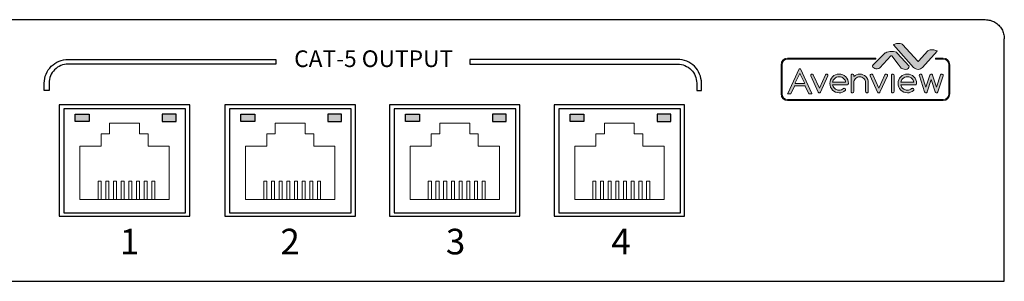
# Model space of a CAD drawing. Units: inches. Extents: x 0.2 to 10.5, y 0.1 to 9.9.
# Drawn here: x 4.9 to 9.1, y 8.8 to 9.9 of the extents above; entities that cross this region are included whole.
import ezdxf

# ---------------------------------------------------------------- set-up
doc = ezdxf.new("R2010")
doc.units = ezdxf.units.IN
doc.header["$MEASUREMENT"] = 0
doc.layers.add('Layer 1', color=7, linetype='Continuous')
doc.styles.add('CAD_SALES', font='ARIAL.TTF')

# ---------------------------------------------------------------- blocks, each defined once
blk = doc.blocks.new('block 8')
at = {"layer": 'Layer 1', "lineweight": 0}
for points, knots in [([(5.584, -5.774), (5.571, -5.788), (5.553, -5.795), (5.532, -5.795), (5.51, -5.795), (5.493, -5.788), (5.479, -5.773), (5.475, -5.77), (5.471, -5.764), (5.467, -5.756), (5.467, -5.756), (5.058, -4.855), (5.058, -4.855), (5.055, -4.846), (5.053, -4.836), (5.053, -4.826), (5.053, -4.805), (5.06, -4.788), (5.074, -4.773), (5.089, -4.759), (5.106, -4.751), (5.126, -4.751), (5.147, -4.751), (5.164, -4.758), (5.179, -4.773), (5.184, -4.778), (5.188, -4.784), (5.193, -4.792), (5.193, -4.792), (5.532, -5.541), (5.532, -5.541), (5.532, -5.541), (5.871, -4.792), (5.871, -4.792), (5.875, -4.784), (5.88, -4.778), (5.885, -4.773), (5.899, -4.758), (5.917, -4.751), (5.937, -4.751), (5.957, -4.751), (5.974, -4.759), (5.989, -4.773), (6.003, -4.788), (6.01, -4.805), (6.01, -4.826), (6.01, -4.836), (6.009, -4.846), (6.005, -4.855), (6.005, -4.855), (5.596, -5.756), (5.596, -5.756), (5.592, -5.764), (5.588, -5.77), (5.584, -5.774)], [0, 0, 0, 0, 1, 1, 1, 2, 2, 2, 3, 3, 3, 4, 4, 4, 5, 5, 5, 6, 6, 6, 7, 7, 7, 8, 8, 8, 9, 9, 9, 10, 10, 10, 11, 11, 11, 12, 12, 12, 13, 13, 13, 14, 14, 14, 15, 15, 15, 16, 16, 16, 17, 17, 17, 18, 18, 18, 18]), ([(6.914, -5.541), (6.934, -5.541), (6.951, -5.549), (6.966, -5.563), (6.98, -5.578), (6.988, -5.595), (6.988, -5.616), (6.988, -5.636), (6.98, -5.654), (6.966, -5.669), (6.871, -5.753), (6.759, -5.795), (6.63, -5.795), (6.488, -5.795), (6.366, -5.744), (6.266, -5.642), (6.165, -5.54), (6.115, -5.417), (6.115, -5.273), (6.115, -5.129), (6.165, -5.006), (6.266, -4.904), (6.366, -4.802), (6.488, -4.751), (6.63, -4.751), (6.773, -4.751), (6.894, -4.802), (6.995, -4.904), (7.096, -5.006), (7.146, -5.129), (7.146, -5.273), (7.146, -5.294), (7.139, -5.311), (7.124, -5.326), (7.11, -5.34), (7.093, -5.348), (7.072, -5.348), (7.072, -5.348), (6.268, -5.348), (6.268, -5.348), (6.282, -5.419), (6.316, -5.482), (6.37, -5.537), (6.441, -5.609), (6.528, -5.646), (6.63, -5.646), (6.722, -5.646), (6.802, -5.616), (6.868, -5.557), (6.881, -5.547), (6.897, -5.541), (6.914, -5.541)], [0, 0, 0, 0, 1, 1, 1, 2, 2, 2, 3, 3, 3, 4, 4, 4, 5, 5, 5, 6, 6, 6, 7, 7, 7, 8, 8, 8, 9, 9, 9, 10, 10, 10, 11, 11, 11, 12, 12, 12, 13, 13, 13, 14, 14, 14, 15, 15, 15, 16, 16, 16, 17, 17, 17, 17]), ([(6.992, -5.199), (6.979, -5.127), (6.945, -5.064), (6.891, -5.009), (6.819, -4.937), (6.732, -4.9), (6.63, -4.9), (6.528, -4.9), (6.441, -4.937), (6.37, -5.009), (6.316, -5.064), (6.282, -5.127), (6.268, -5.199), (6.268, -5.199), (6.992, -5.199), (6.992, -5.199)], [0, 0, 0, 0, 1, 1, 1, 2, 2, 2, 3, 3, 3, 4, 4, 4, 5, 5, 5, 5]), ([(7.293, -4.826), (7.293, -4.805), (7.3, -4.788), (7.315, -4.773), (7.329, -4.759), (7.347, -4.751), (7.367, -4.751), (7.387, -4.751), (7.405, -4.759), (7.419, -4.773), (7.433, -4.788), (7.441, -4.805), (7.441, -4.826), (7.441, -4.826), (7.441, -4.886), (7.441, -4.886), (7.533, -4.796), (7.643, -4.751), (7.772, -4.751), (7.904, -4.751), (8.017, -4.799), (8.111, -4.893), (8.204, -4.988), (8.251, -5.102), (8.251, -5.236), (8.251, -5.236), (8.251, -5.72), (8.251, -5.72), (8.251, -5.741), (8.244, -5.758), (8.229, -5.773), (8.215, -5.788), (8.198, -5.795), (8.177, -5.795), (8.157, -5.795), (8.14, -5.788), (8.125, -5.773), (8.111, -5.758), (8.104, -5.741), (8.104, -5.72), (8.104, -5.72), (8.104, -5.236), (8.104, -5.236), (8.104, -5.143), (8.071, -5.064), (8.007, -4.999), (7.942, -4.933), (7.864, -4.9), (7.772, -4.9), (7.681, -4.9), (7.603, -4.933), (7.538, -4.999), (7.473, -5.064), (7.441, -5.143), (7.441, -5.236), (7.441, -5.236), (7.441, -5.72), (7.441, -5.72), (7.441, -5.741), (7.433, -5.758), (7.419, -5.773), (7.405, -5.788), (7.387, -5.795), (7.367, -5.795), (7.347, -5.795), (7.329, -5.788), (7.315, -5.773), (7.3, -5.758), (7.293, -5.741), (7.293, -5.72), (7.293, -5.72), (7.293, -4.826), (7.293, -4.826)], [0, 0, 0, 0, 1, 1, 1, 2, 2, 2, 3, 3, 3, 4, 4, 4, 5, 5, 5, 6, 6, 6, 7, 7, 7, 8, 8, 8, 9, 9, 9, 10, 10, 10, 11, 11, 11, 12, 12, 12, 13, 13, 13, 14, 14, 14, 15, 15, 15, 16, 16, 16, 17, 17, 17, 18, 18, 18, 19, 19, 19, 20, 20, 20, 21, 21, 21, 22, 22, 22, 23, 23, 23, 24, 24, 24, 24]), ([(8.887, -5.774), (8.874, -5.788), (8.856, -5.795), (8.835, -5.795), (8.813, -5.795), (8.796, -5.788), (8.782, -5.773), (8.778, -5.77), (8.774, -5.764), (8.77, -5.756), (8.77, -5.756), (8.361, -4.855), (8.361, -4.855), (8.358, -4.846), (8.356, -4.836), (8.356, -4.826), (8.356, -4.805), (8.363, -4.788), (8.378, -4.773), (8.392, -4.759), (8.409, -4.751), (8.43, -4.751), (8.45, -4.751), (8.467, -4.758), (8.482, -4.773), (8.487, -4.778), (8.492, -4.784), (8.496, -4.792), (8.496, -4.792), (8.835, -5.541), (8.835, -5.541), (8.835, -5.541), (9.174, -4.792), (9.174, -4.792), (9.178, -4.784), (9.183, -4.778), (9.188, -4.773), (9.203, -4.758), (9.22, -4.751), (9.24, -4.751), (9.26, -4.751), (9.278, -4.759), (9.292, -4.773), (9.306, -4.788), (9.314, -4.805), (9.314, -4.826), (9.314, -4.836), (9.312, -4.846), (9.308, -4.855), (9.308, -4.855), (8.899, -5.756), (8.899, -5.756), (8.896, -5.764), (8.892, -5.77), (8.887, -5.774)], [0, 0, 0, 0, 1, 1, 1, 2, 2, 2, 3, 3, 3, 4, 4, 4, 5, 5, 5, 6, 6, 6, 7, 7, 7, 8, 8, 8, 9, 9, 9, 10, 10, 10, 11, 11, 11, 12, 12, 12, 13, 13, 13, 14, 14, 14, 15, 15, 15, 16, 16, 16, 17, 17, 17, 18, 18, 18, 18]), ([(9.535, -4.826), (9.535, -4.805), (9.542, -4.788), (9.556, -4.773), (9.571, -4.759), (9.588, -4.751), (9.608, -4.751), (9.629, -4.751), (9.646, -4.759), (9.66, -4.773), (9.675, -4.788), (9.682, -4.805), (9.682, -4.826), (9.682, -4.826), (9.682, -5.72), (9.682, -5.72), (9.682, -5.741), (9.675, -5.758), (9.66, -5.773), (9.646, -5.788), (9.629, -5.795), (9.608, -5.795), (9.588, -5.795), (9.571, -5.788), (9.556, -5.773), (9.542, -5.758), (9.535, -5.741), (9.535, -5.72), (9.535, -5.72), (9.535, -4.826), (9.535, -4.826)], [0, 0, 0, 0, 1, 1, 1, 2, 2, 2, 3, 3, 3, 4, 4, 4, 5, 5, 5, 6, 6, 6, 7, 7, 7, 8, 8, 8, 9, 9, 9, 10, 10, 10, 10]), ([(10.702, -5.541), (10.723, -5.541), (10.74, -5.549), (10.754, -5.563), (10.769, -5.578), (10.776, -5.595), (10.776, -5.616), (10.776, -5.636), (10.769, -5.654), (10.755, -5.669), (10.66, -5.753), (10.548, -5.795), (10.419, -5.795), (10.276, -5.795), (10.155, -5.744), (10.054, -5.642), (9.953, -5.54), (9.903, -5.417), (9.903, -5.273), (9.903, -5.129), (9.953, -5.006), (10.054, -4.904), (10.155, -4.802), (10.276, -4.751), (10.419, -4.751), (10.561, -4.751), (10.683, -4.802), (10.783, -4.904), (10.884, -5.006), (10.934, -5.129), (10.934, -5.273), (10.934, -5.294), (10.927, -5.311), (10.913, -5.326), (10.898, -5.34), (10.881, -5.348), (10.861, -5.348), (10.861, -5.348), (10.057, -5.348), (10.057, -5.348), (10.07, -5.419), (10.104, -5.482), (10.158, -5.537), (10.23, -5.609), (10.317, -5.646), (10.419, -5.646), (10.511, -5.646), (10.59, -5.616), (10.656, -5.557), (10.67, -5.547), (10.685, -5.541), (10.702, -5.541)], [0, 0, 0, 0, 1, 1, 1, 2, 2, 2, 3, 3, 3, 4, 4, 4, 5, 5, 5, 6, 6, 6, 7, 7, 7, 8, 8, 8, 9, 9, 9, 10, 10, 10, 11, 11, 11, 12, 12, 12, 13, 13, 13, 14, 14, 14, 15, 15, 15, 16, 16, 16, 17, 17, 17, 17]), ([(10.781, -5.199), (10.767, -5.127), (10.733, -5.064), (10.679, -5.009), (10.607, -4.937), (10.521, -4.9), (10.419, -4.9), (10.317, -4.9), (10.23, -4.937), (10.158, -5.009), (10.104, -5.064), (10.07, -5.127), (10.057, -5.199), (10.057, -5.199), (10.781, -5.199), (10.781, -5.199)], [0, 0, 0, 0, 1, 1, 1, 2, 2, 2, 3, 3, 3, 4, 4, 4, 5, 5, 5, 5]), ([(11.693, -4.773), (11.707, -4.758), (11.725, -4.751), (11.745, -4.751), (11.765, -4.751), (11.783, -4.758), (11.797, -4.773), (11.806, -4.783), (11.813, -4.794), (11.817, -4.807), (11.817, -4.807), (12.039, -5.485), (12.039, -5.485), (12.039, -5.485), (12.267, -4.794), (12.267, -4.794), (12.271, -4.787), (12.276, -4.78), (12.283, -4.773), (12.297, -4.758), (12.314, -4.751), (12.334, -4.751), (12.354, -4.751), (12.372, -4.759), (12.386, -4.773), (12.401, -4.788), (12.408, -4.805), (12.408, -4.826), (12.408, -4.836), (12.406, -4.845), (12.402, -4.855), (12.402, -4.855), (12.109, -5.747), (12.109, -5.747), (12.105, -5.757), (12.099, -5.766), (12.092, -5.774), (12.077, -5.788), (12.06, -5.795), (12.039, -5.795), (12.019, -5.795), (12.002, -5.788), (11.988, -5.774), (11.98, -5.766), (11.974, -5.757), (11.97, -5.747), (11.97, -5.747), (11.745, -5.062), (11.745, -5.062), (11.745, -5.062), (11.519, -5.747), (11.519, -5.747), (11.515, -5.757), (11.51, -5.766), (11.503, -5.774), (11.488, -5.788), (11.47, -5.795), (11.45, -5.795), (11.43, -5.795), (11.413, -5.788), (11.399, -5.774), (11.391, -5.766), (11.385, -5.757), (11.381, -5.747), (11.381, -5.747), (11.087, -4.855), (11.087, -4.855), (11.084, -4.845), (11.082, -4.836), (11.082, -4.826), (11.082, -4.805), (11.089, -4.788), (11.103, -4.773), (11.118, -4.759), (11.135, -4.751), (11.155, -4.751), (11.176, -4.751), (11.193, -4.758), (11.208, -4.773), (11.214, -4.78), (11.219, -4.787), (11.223, -4.794), (11.223, -4.794), (11.45, -5.485), (11.45, -5.485), (11.45, -5.485), (11.673, -4.807), (11.673, -4.807), (11.677, -4.794), (11.684, -4.783), (11.693, -4.773)], [0, 0, 0, 0, 1, 1, 1, 2, 2, 2, 3, 3, 3, 4, 4, 4, 5, 5, 5, 6, 6, 6, 7, 7, 7, 8, 8, 8, 9, 9, 9, 10, 10, 10, 11, 11, 11, 12, 12, 12, 13, 13, 13, 14, 14, 14, 15, 15, 15, 16, 16, 16, 17, 17, 17, 18, 18, 18, 19, 19, 19, 20, 20, 20, 21, 21, 21, 22, 22, 22, 23, 23, 23, 24, 24, 24, 25, 25, 25, 26, 26, 26, 27, 27, 27, 28, 28, 28, 29, 29, 29, 30, 30, 30, 30])]:
    blk.add_open_spline(points, degree=3, knots=knots, dxfattribs=at)
blk = doc.blocks.new('block 7')
at = {"layer": 'Layer 1'}
blk.add_blockref('block 8', (0, 0), dxfattribs=at)
blk = doc.blocks.new('block 6')
at = {"layer": 'Layer 1'}
blk.add_blockref('block 7', (0, 0), dxfattribs=at)
blk = doc.blocks.new('block 5')
at = {"layer": 'Layer 1', "lineweight": 0}
for points, knots in [([(4.954, -5.852), (4.948, -5.852), (4.943, -5.848), (4.94, -5.843), (4.94, -5.843), (4.737, -5.418), (4.737, -5.418), (4.732, -5.408), (4.723, -5.403), (4.713, -5.403), (4.713, -5.403), (4.178, -5.403), (4.178, -5.403), (4.168, -5.403), (4.159, -5.408), (4.154, -5.418), (4.154, -5.418), (3.953, -5.843), (3.953, -5.843), (3.951, -5.848), (3.945, -5.852), (3.939, -5.852), (3.939, -5.852), (3.787, -5.852), (3.787, -5.852), (3.781, -5.852), (3.776, -5.849), (3.773, -5.844), (3.77, -5.84), (3.77, -5.834), (3.772, -5.829), (3.772, -5.829), (4.417, -4.464), (4.417, -4.464), (4.42, -4.458), (4.426, -4.455), (4.432, -4.455), (4.432, -4.455), (4.465, -4.455), (4.465, -4.455), (4.471, -4.455), (4.477, -4.458), (4.479, -4.464), (4.479, -4.464), (5.116, -5.829), (5.116, -5.829), (5.119, -5.834), (5.118, -5.84), (5.115, -5.844), (5.112, -5.849), (5.107, -5.852), (5.102, -5.852), (5.102, -5.852), (4.954, -5.852), (4.954, -5.852)], [0, 0, 0, 0, 1, 1, 1, 2, 2, 2, 3, 3, 3, 4, 4, 4, 5, 5, 5, 6, 6, 6, 7, 7, 7, 8, 8, 8, 9, 9, 9, 10, 10, 10, 11, 11, 11, 12, 12, 12, 13, 13, 13, 14, 14, 14, 15, 15, 15, 16, 16, 16, 17, 17, 17, 18, 18, 18, 18]), ([(4.448, -4.734), (4.438, -4.734), (4.428, -4.74), (4.424, -4.749), (4.424, -4.749), (4.19, -5.244), (4.19, -5.244), (4.186, -5.252), (4.187, -5.261), (4.192, -5.269), (4.196, -5.277), (4.205, -5.281), (4.214, -5.281), (4.214, -5.281), (4.681, -5.281), (4.681, -5.281), (4.69, -5.281), (4.698, -5.277), (4.703, -5.269), (4.708, -5.261), (4.708, -5.252), (4.705, -5.244), (4.705, -5.244), (4.472, -4.749), (4.472, -4.749), (4.467, -4.74), (4.458, -4.734), (4.448, -4.734), (4.448, -4.734), (4.448, -4.734), (4.448, -4.734)], [0, 0, 0, 0, 1, 1, 1, 2, 2, 2, 3, 3, 3, 4, 4, 4, 5, 5, 5, 6, 6, 6, 7, 7, 7, 8, 8, 8, 9, 9, 9, 10, 10, 10, 10])]:
    blk.add_open_spline(points, degree=3, knots=knots, dxfattribs=at)
at = {"layer": 'Layer 1'}
blk.add_blockref('block 6', (0, 0), dxfattribs=at)
blk = doc.blocks.new('avv3')
h = blk.add_hatch(color=256)
h.dxf.hatch_style = 1
edge = h.paths.add_edge_path()
edge.add_spline(control_points=[(44.916, 5.271), (44.951, 5.235), (44.999, 5.214), (45.044, 5.214), (45.088, 5.214), (45.129, 5.233), (45.166, 5.271), (45.166, 5.271), (45.573, 5.724), (45.573, 5.724), (45.574, 5.725), (45.575, 5.726), (45.575, 5.727), (45.572, 5.731), (45.561, 5.739), (45.534, 5.747), (45.534, 5.747), (45.534, 5.747), (45.534, 5.747), (45.501, 5.758), (45.467, 5.764), (45.43, 5.764), (45.353, 5.764), (45.327, 5.747), (45.317, 5.736), (45.317, 5.736), (45.051, 5.442), (45.051, 5.442), (45.048, 5.439), (45.045, 5.438), (45.041, 5.438), (45.041, 5.438), (45.041, 5.438), (45.041, 5.438), (45.037, 5.438), (45.034, 5.439), (45.031, 5.442), (45.031, 5.442), (44.605, 5.914), (44.605, 5.914), (44.596, 5.924), (44.57, 5.941), (44.493, 5.941), (44.456, 5.941), (44.421, 5.936), (44.388, 5.924), (44.388, 5.924), (44.387, 5.924), (44.387, 5.924), (44.363, 5.916), (44.351, 5.908), (44.348, 5.904), (44.348, 5.903), (44.349, 5.903), (44.35, 5.901), (44.35, 5.901), (44.916, 5.271), (44.916, 5.271)], knot_values=[0, 0, 0, 0, 1, 1, 1, 2, 2, 2, 3, 3, 3, 4, 4, 4, 5, 5, 5, 6, 6, 6, 7, 7, 7, 8, 8, 8, 9, 9, 9, 10, 10, 10, 11, 11, 11, 12, 12, 12, 13, 13, 13, 14, 14, 14, 15, 15, 15, 16, 16, 16, 17, 17, 17, 18, 18, 18, 19, 19, 19, 19], degree=3, periodic=0)
edge = h.paths.add_edge_path()
edge.add_spline(control_points=[(44.568, 5.248), (44.581, 5.242), (44.64, 5.215), (44.695, 5.215), (44.754, 5.215), (44.786, 5.245), (44.793, 5.309), (44.793, 5.309), (44.457, 5.673), (44.457, 5.673), (44.431, 5.703), (44.378, 5.719), (44.301, 5.719), (44.234, 5.719), (44.179, 5.706), (44.137, 5.682), (44.137, 5.681), (44.136, 5.681), (44.136, 5.681), (44.127, 5.677), (44.119, 5.672), (44.113, 5.667), (44.113, 5.667), (43.778, 5.334), (43.778, 5.334), (43.774, 5.33), (43.772, 5.324), (43.77, 5.314), (43.77, 5.313), (43.77, 5.312), (43.769, 5.311), (43.766, 5.297), (43.769, 5.285), (43.779, 5.273), (43.799, 5.247), (43.848, 5.229), (43.895, 5.229), (43.895, 5.229), (43.895, 5.229), (43.895, 5.229), (43.93, 5.229), (43.957, 5.239), (43.969, 5.256), (43.969, 5.256), (43.97, 5.256), (43.97, 5.257), (43.97, 5.257), (44.283, 5.59), (44.283, 5.59), (44.285, 5.593), (44.289, 5.594), (44.292, 5.594), (44.293, 5.594), (44.293, 5.594), (44.293, 5.594), (44.297, 5.594), (44.3, 5.593), (44.303, 5.59), (44.303, 5.59), (44.486, 5.36), (44.486, 5.36), (44.487, 5.36), (44.487, 5.36), (44.487, 5.36), (44.487, 5.36), (44.568, 5.248), (44.568, 5.248)], knot_values=[0, 0, 0, 0, 1, 1, 1, 2, 2, 2, 3, 3, 3, 4, 4, 4, 5, 5, 5, 6, 6, 6, 7, 7, 7, 8, 8, 8, 9, 9, 9, 10, 10, 10, 11, 11, 11, 12, 12, 12, 13, 13, 13, 14, 14, 14, 15, 15, 15, 16, 16, 16, 17, 17, 17, 18, 18, 18, 19, 19, 19, 20, 20, 20, 21, 21, 21, 22, 22, 22, 22], degree=3, periodic=0)
h = blk.add_hatch(color=256)
h.dxf.hatch_style = 1
edge = h.paths.add_edge_path()
edge.add_spline(control_points=[(45.744, 4.341), (45.744, 4.341), (41.389, 4.341), (41.389, 4.341), (41.287, 4.341), (41.205, 4.424), (41.205, 4.526), (41.205, 4.526), (41.205, 5.346), (41.205, 5.346), (41.205, 5.447), (41.287, 5.53), (41.389, 5.53), (41.389, 5.53), (43.856, 5.53), (43.856, 5.53), (43.856, 5.53), (43.856, 5.501), (43.856, 5.501), (43.856, 5.501), (41.389, 5.501), (41.389, 5.501), (41.303, 5.501), (41.233, 5.432), (41.233, 5.346), (41.233, 5.346), (41.233, 4.526), (41.233, 4.526), (41.233, 4.44), (41.303, 4.37), (41.389, 4.37), (41.389, 4.37), (45.744, 4.37), (45.744, 4.37), (45.83, 4.37), (45.9, 4.44), (45.9, 4.526), (45.9, 4.526), (45.9, 5.346), (45.9, 5.346), (45.9, 5.432), (45.83, 5.501), (45.744, 5.501), (45.744, 5.501), (45.53, 5.501), (45.53, 5.501), (45.53, 5.501), (45.53, 5.53), (45.53, 5.53), (45.53, 5.53), (45.744, 5.53), (45.744, 5.53), (45.846, 5.53), (45.928, 5.447), (45.928, 5.346), (45.928, 5.346), (45.928, 4.526), (45.928, 4.526), (45.928, 4.424), (45.846, 4.341), (45.744, 4.341)], knot_values=[0, 0, 0, 0, 1, 1, 1, 2, 2, 2, 3, 3, 3, 4, 4, 4, 5, 5, 5, 6, 6, 6, 7, 7, 7, 8, 8, 8, 9, 9, 9, 10, 10, 10, 11, 11, 11, 12, 12, 12, 13, 13, 13, 14, 14, 14, 15, 15, 15, 16, 16, 16, 17, 17, 17, 18, 18, 18, 19, 19, 19, 20, 20, 20, 20], degree=3, periodic=0)
h = blk.add_hatch(color=256)
h.dxf.hatch_style = 1
edge = h.paths.add_edge_path()
edge.add_spline(control_points=[(41.987, 4.529), (41.984, 4.529), (41.981, 4.531), (41.98, 4.533), (41.98, 4.533), (41.877, 4.748), (41.877, 4.748), (41.875, 4.752), (41.871, 4.755), (41.865, 4.755), (41.865, 4.755), (41.596, 4.755), (41.596, 4.755), (41.591, 4.755), (41.586, 4.752), (41.584, 4.748), (41.584, 4.748), (41.483, 4.533), (41.483, 4.533), (41.481, 4.531), (41.478, 4.529), (41.475, 4.529), (41.475, 4.529), (41.399, 4.529), (41.399, 4.529), (41.396, 4.529), (41.393, 4.53), (41.392, 4.533), (41.39, 4.535), (41.39, 4.538), (41.391, 4.54), (41.391, 4.54), (41.716, 5.228), (41.716, 5.228), (41.718, 5.231), (41.721, 5.233), (41.724, 5.233), (41.724, 5.233), (41.741, 5.233), (41.741, 5.233), (41.744, 5.233), (41.746, 5.231), (41.748, 5.228), (41.748, 5.228), (42.069, 4.54), (42.069, 4.54), (42.07, 4.538), (42.07, 4.535), (42.068, 4.533), (42.067, 4.53), (42.064, 4.529), (42.061, 4.529), (42.061, 4.529), (41.987, 4.529), (41.987, 4.529)], knot_values=[0, 0, 0, 0, 1, 1, 1, 2, 2, 2, 3, 3, 3, 4, 4, 4, 5, 5, 5, 6, 6, 6, 7, 7, 7, 8, 8, 8, 9, 9, 9, 10, 10, 10, 11, 11, 11, 12, 12, 12, 13, 13, 13, 14, 14, 14, 15, 15, 15, 16, 16, 16, 17, 17, 17, 18, 18, 18, 18], degree=3, periodic=0)
edge = h.paths.add_edge_path(flags=16)
edge.add_spline(control_points=[(41.732, 5.092), (41.727, 5.092), (41.722, 5.089), (41.72, 5.084), (41.72, 5.084), (41.602, 4.835), (41.602, 4.835), (41.6, 4.831), (41.6, 4.826), (41.603, 4.823), (41.605, 4.819), (41.609, 4.816), (41.614, 4.816), (41.614, 4.816), (41.849, 4.816), (41.849, 4.816), (41.854, 4.816), (41.858, 4.819), (41.86, 4.823), (41.863, 4.826), (41.863, 4.831), (41.861, 4.835), (41.861, 4.835), (41.744, 5.084), (41.744, 5.084), (41.742, 5.089), (41.737, 5.092), (41.732, 5.092), (41.732, 5.092), (41.732, 5.092), (41.732, 5.092)], knot_values=[0, 0, 0, 0, 1, 1, 1, 2, 2, 2, 3, 3, 3, 4, 4, 4, 5, 5, 5, 6, 6, 6, 7, 7, 7, 8, 8, 8, 9, 9, 9, 10, 10, 10, 10], degree=3, periodic=0)
edge = h.paths.add_edge_path()
edge.add_spline(control_points=[(42.304, 4.568), (42.298, 4.561), (42.289, 4.558), (42.278, 4.558), (42.267, 4.558), (42.258, 4.561), (42.251, 4.568), (42.249, 4.57), (42.247, 4.573), (42.245, 4.577), (42.245, 4.577), (42.039, 5.031), (42.039, 5.031), (42.038, 5.036), (42.037, 5.041), (42.037, 5.046), (42.037, 5.056), (42.04, 5.065), (42.048, 5.072), (42.055, 5.08), (42.064, 5.083), (42.074, 5.083), (42.084, 5.083), (42.093, 5.08), (42.1, 5.073), (42.103, 5.07), (42.105, 5.067), (42.107, 5.063), (42.107, 5.063), (42.278, 4.685), (42.278, 4.685), (42.278, 4.685), (42.449, 5.063), (42.449, 5.063), (42.451, 5.067), (42.453, 5.07), (42.456, 5.073), (42.463, 5.08), (42.472, 5.083), (42.482, 5.083), (42.492, 5.083), (42.501, 5.08), (42.508, 5.072), (42.515, 5.065), (42.519, 5.056), (42.519, 5.046), (42.519, 5.041), (42.518, 5.036), (42.516, 5.031), (42.516, 5.031), (42.31, 4.577), (42.31, 4.577), (42.308, 4.573), (42.306, 4.57), (42.304, 4.568)], knot_values=[0, 0, 0, 0, 1, 1, 1, 2, 2, 2, 3, 3, 3, 4, 4, 4, 5, 5, 5, 6, 6, 6, 7, 7, 7, 8, 8, 8, 9, 9, 9, 10, 10, 10, 11, 11, 11, 12, 12, 12, 13, 13, 13, 14, 14, 14, 15, 15, 15, 16, 16, 16, 17, 17, 17, 18, 18, 18, 18], degree=3, periodic=0)
edge = h.paths.add_edge_path()
edge.add_spline(control_points=[(42.974, 4.685), (42.985, 4.685), (42.993, 4.682), (43.001, 4.674), (43.008, 4.667), (43.011, 4.658), (43.011, 4.648), (43.011, 4.637), (43.008, 4.628), (43.001, 4.621), (42.953, 4.579), (42.896, 4.558), (42.831, 4.558), (42.76, 4.558), (42.698, 4.583), (42.648, 4.635), (42.597, 4.686), (42.572, 4.748), (42.572, 4.82), (42.572, 4.893), (42.597, 4.955), (42.648, 5.006), (42.698, 5.058), (42.76, 5.083), (42.831, 5.083), (42.903, 5.083), (42.964, 5.058), (43.015, 5.006), (43.066, 4.955), (43.091, 4.893), (43.091, 4.82), (43.091, 4.81), (43.088, 4.801), (43.08, 4.794), (43.073, 4.787), (43.064, 4.783), (43.054, 4.783), (43.054, 4.783), (42.649, 4.783), (42.649, 4.783), (42.656, 4.747), (42.673, 4.715), (42.7, 4.688), (42.736, 4.651), (42.78, 4.633), (42.831, 4.633), (42.878, 4.633), (42.918, 4.648), (42.951, 4.677), (42.958, 4.683), (42.966, 4.685), (42.974, 4.685)], knot_values=[0, 0, 0, 0, 1, 1, 1, 2, 2, 2, 3, 3, 3, 4, 4, 4, 5, 5, 5, 6, 6, 6, 7, 7, 7, 8, 8, 8, 9, 9, 9, 10, 10, 10, 11, 11, 11, 12, 12, 12, 13, 13, 13, 14, 14, 14, 15, 15, 15, 16, 16, 16, 17, 17, 17, 17], degree=3, periodic=0)
edge = h.paths.add_edge_path(flags=16)
edge.add_spline(control_points=[(43.014, 4.858), (43.007, 4.894), (42.99, 4.926), (42.963, 4.953), (42.927, 4.99), (42.883, 5.008), (42.831, 5.008), (42.78, 5.008), (42.736, 4.99), (42.7, 4.953), (42.673, 4.926), (42.656, 4.894), (42.649, 4.858), (42.649, 4.858), (43.014, 4.858), (43.014, 4.858)], knot_values=[0, 0, 0, 0, 1, 1, 1, 2, 2, 2, 3, 3, 3, 4, 4, 4, 5, 5, 5, 5], degree=3, periodic=0)
edge = h.paths.add_edge_path()
edge.add_spline(control_points=[(43.165, 5.046), (43.165, 5.056), (43.169, 5.065), (43.176, 5.072), (43.184, 5.08), (43.192, 5.083), (43.203, 5.083), (43.213, 5.083), (43.222, 5.08), (43.229, 5.072), (43.236, 5.065), (43.24, 5.056), (43.24, 5.046), (43.24, 5.046), (43.24, 5.015), (43.24, 5.015), (43.286, 5.061), (43.342, 5.083), (43.407, 5.083), (43.473, 5.083), (43.53, 5.06), (43.577, 5.012), (43.624, 4.964), (43.648, 4.907), (43.648, 4.839), (43.648, 4.839), (43.648, 4.595), (43.648, 4.595), (43.648, 4.585), (43.644, 4.576), (43.637, 4.569), (43.63, 4.561), (43.621, 4.558), (43.611, 4.558), (43.601, 4.558), (43.592, 4.561), (43.585, 4.569), (43.577, 4.576), (43.574, 4.585), (43.574, 4.595), (43.574, 4.595), (43.574, 4.839), (43.574, 4.839), (43.574, 4.886), (43.557, 4.926), (43.525, 4.959), (43.492, 4.992), (43.453, 5.008), (43.407, 5.008), (43.361, 5.008), (43.321, 4.992), (43.289, 4.959), (43.256, 4.926), (43.24, 4.886), (43.24, 4.839), (43.24, 4.839), (43.24, 4.595), (43.24, 4.595), (43.24, 4.585), (43.236, 4.576), (43.229, 4.569), (43.222, 4.561), (43.213, 4.558), (43.203, 4.558), (43.192, 4.558), (43.184, 4.561), (43.176, 4.569), (43.169, 4.576), (43.165, 4.585), (43.165, 4.595), (43.165, 4.595), (43.165, 5.046), (43.165, 5.046)], knot_values=[0, 0, 0, 0, 1, 1, 1, 2, 2, 2, 3, 3, 3, 4, 4, 4, 5, 5, 5, 6, 6, 6, 7, 7, 7, 8, 8, 8, 9, 9, 9, 10, 10, 10, 11, 11, 11, 12, 12, 12, 13, 13, 13, 14, 14, 14, 15, 15, 15, 16, 16, 16, 17, 17, 17, 18, 18, 18, 19, 19, 19, 20, 20, 20, 21, 21, 21, 22, 22, 22, 23, 23, 23, 24, 24, 24, 24], degree=3, periodic=0)
edge = h.paths.add_edge_path()
edge.add_spline(control_points=[(43.969, 4.568), (43.962, 4.561), (43.953, 4.558), (43.942, 4.558), (43.931, 4.558), (43.922, 4.561), (43.916, 4.568), (43.914, 4.57), (43.912, 4.573), (43.91, 4.577), (43.91, 4.577), (43.704, 5.031), (43.704, 5.031), (43.702, 5.036), (43.701, 5.041), (43.701, 5.046), (43.701, 5.056), (43.705, 5.065), (43.712, 5.072), (43.719, 5.08), (43.728, 5.083), (43.738, 5.083), (43.748, 5.083), (43.757, 5.08), (43.764, 5.073), (43.767, 5.07), (43.769, 5.067), (43.771, 5.063), (43.771, 5.063), (43.942, 4.685), (43.942, 4.685), (43.942, 4.685), (44.113, 5.063), (44.113, 5.063), (44.115, 5.067), (44.118, 5.07), (44.12, 5.073), (44.127, 5.08), (44.136, 5.083), (44.146, 5.083), (44.157, 5.083), (44.165, 5.08), (44.172, 5.072), (44.18, 5.065), (44.183, 5.056), (44.183, 5.046), (44.183, 5.041), (44.182, 5.036), (44.181, 5.031), (44.181, 5.031), (43.975, 4.577), (43.975, 4.577), (43.973, 4.573), (43.971, 4.57), (43.969, 4.568)], knot_values=[0, 0, 0, 0, 1, 1, 1, 2, 2, 2, 3, 3, 3, 4, 4, 4, 5, 5, 5, 6, 6, 6, 7, 7, 7, 8, 8, 8, 9, 9, 9, 10, 10, 10, 11, 11, 11, 12, 12, 12, 13, 13, 13, 14, 14, 14, 15, 15, 15, 16, 16, 16, 17, 17, 17, 18, 18, 18, 18], degree=3, periodic=0)
edge = h.paths.add_edge_path()
edge.add_spline(control_points=[(44.295, 5.046), (44.295, 5.056), (44.298, 5.065), (44.306, 5.072), (44.313, 5.08), (44.322, 5.083), (44.332, 5.083), (44.342, 5.083), (44.351, 5.08), (44.358, 5.072), (44.365, 5.065), (44.369, 5.056), (44.369, 5.046), (44.369, 5.046), (44.369, 4.595), (44.369, 4.595), (44.369, 4.585), (44.365, 4.576), (44.358, 4.569), (44.351, 4.561), (44.342, 4.558), (44.332, 4.558), (44.322, 4.558), (44.313, 4.561), (44.306, 4.569), (44.298, 4.576), (44.295, 4.585), (44.295, 4.595), (44.295, 4.595), (44.295, 5.046), (44.295, 5.046)], knot_values=[0, 0, 0, 0, 1, 1, 1, 2, 2, 2, 3, 3, 3, 4, 4, 4, 5, 5, 5, 6, 6, 6, 7, 7, 7, 8, 8, 8, 9, 9, 9, 10, 10, 10, 10], degree=3, periodic=0)
edge = h.paths.add_edge_path()
edge.add_spline(control_points=[(44.883, 4.685), (44.893, 4.685), (44.902, 4.682), (44.909, 4.674), (44.917, 4.667), (44.92, 4.658), (44.92, 4.648), (44.92, 4.637), (44.917, 4.628), (44.91, 4.621), (44.862, 4.579), (44.805, 4.558), (44.74, 4.558), (44.668, 4.558), (44.607, 4.583), (44.556, 4.635), (44.506, 4.686), (44.48, 4.748), (44.48, 4.82), (44.48, 4.893), (44.506, 4.955), (44.556, 5.006), (44.607, 5.058), (44.668, 5.083), (44.74, 5.083), (44.812, 5.083), (44.873, 5.058), (44.924, 5.006), (44.975, 4.955), (45, 4.893), (45, 4.82), (45, 4.81), (44.996, 4.801), (44.989, 4.794), (44.982, 4.787), (44.973, 4.783), (44.963, 4.783), (44.963, 4.783), (44.558, 4.783), (44.558, 4.783), (44.565, 4.747), (44.582, 4.715), (44.609, 4.688), (44.645, 4.651), (44.689, 4.633), (44.74, 4.633), (44.787, 4.633), (44.826, 4.648), (44.86, 4.677), (44.867, 4.683), (44.874, 4.685), (44.883, 4.685)], knot_values=[0, 0, 0, 0, 1, 1, 1, 2, 2, 2, 3, 3, 3, 4, 4, 4, 5, 5, 5, 6, 6, 6, 7, 7, 7, 8, 8, 8, 9, 9, 9, 10, 10, 10, 11, 11, 11, 12, 12, 12, 13, 13, 13, 14, 14, 14, 15, 15, 15, 16, 16, 16, 17, 17, 17, 17], degree=3, periodic=0)
edge = h.paths.add_edge_path(flags=16)
edge.add_spline(control_points=[(44.923, 4.858), (44.916, 4.894), (44.899, 4.926), (44.871, 4.953), (44.835, 4.99), (44.792, 5.008), (44.74, 5.008), (44.689, 5.008), (44.645, 4.99), (44.609, 4.953), (44.582, 4.926), (44.565, 4.894), (44.558, 4.858), (44.558, 4.858), (44.923, 4.858), (44.923, 4.858)], knot_values=[0, 0, 0, 0, 1, 1, 1, 2, 2, 2, 3, 3, 3, 4, 4, 4, 5, 5, 5, 5], degree=3, periodic=0)
edge = h.paths.add_edge_path()
edge.add_spline(control_points=[(45.382, 5.073), (45.389, 5.08), (45.398, 5.083), (45.408, 5.083), (45.419, 5.083), (45.427, 5.08), (45.435, 5.073), (45.439, 5.068), (45.443, 5.062), (45.444, 5.055), (45.444, 5.055), (45.557, 4.714), (45.557, 4.714), (45.557, 4.714), (45.671, 5.062), (45.671, 5.062), (45.673, 5.066), (45.676, 5.069), (45.679, 5.073), (45.686, 5.08), (45.695, 5.083), (45.705, 5.083), (45.715, 5.083), (45.724, 5.08), (45.731, 5.072), (45.739, 5.065), (45.742, 5.056), (45.742, 5.046), (45.742, 5.041), (45.741, 5.036), (45.74, 5.031), (45.74, 5.031), (45.592, 4.582), (45.592, 4.582), (45.59, 4.577), (45.587, 4.572), (45.583, 4.568), (45.576, 4.561), (45.567, 4.558), (45.557, 4.558), (45.547, 4.558), (45.538, 4.561), (45.531, 4.568), (45.527, 4.572), (45.524, 4.577), (45.522, 4.582), (45.522, 4.582), (45.408, 4.927), (45.408, 4.927), (45.408, 4.927), (45.295, 4.582), (45.295, 4.582), (45.293, 4.577), (45.29, 4.572), (45.286, 4.568), (45.279, 4.561), (45.27, 4.558), (45.26, 4.558), (45.25, 4.558), (45.241, 4.561), (45.234, 4.568), (45.23, 4.572), (45.227, 4.577), (45.225, 4.582), (45.225, 4.582), (45.077, 5.031), (45.077, 5.031), (45.075, 5.036), (45.074, 5.041), (45.074, 5.046), (45.074, 5.056), (45.078, 5.065), (45.085, 5.072), (45.092, 5.08), (45.101, 5.083), (45.111, 5.083), (45.122, 5.083), (45.13, 5.08), (45.138, 5.073), (45.141, 5.069), (45.143, 5.066), (45.145, 5.062), (45.145, 5.062), (45.26, 4.714), (45.26, 4.714), (45.26, 4.714), (45.372, 5.055), (45.372, 5.055), (45.374, 5.062), (45.378, 5.068), (45.382, 5.073)], knot_values=[0, 0, 0, 0, 1, 1, 1, 2, 2, 2, 3, 3, 3, 4, 4, 4, 5, 5, 5, 6, 6, 6, 7, 7, 7, 8, 8, 8, 9, 9, 9, 10, 10, 10, 11, 11, 11, 12, 12, 12, 13, 13, 13, 14, 14, 14, 15, 15, 15, 16, 16, 16, 17, 17, 17, 18, 18, 18, 19, 19, 19, 20, 20, 20, 21, 21, 21, 22, 22, 22, 23, 23, 23, 24, 24, 24, 25, 25, 25, 26, 26, 26, 27, 27, 27, 28, 28, 28, 29, 29, 29, 30, 30, 30, 30], degree=3, periodic=0)
at = {"layer": 'Layer 1', "lineweight": 0}
for points, knots in [([(44.916, 5.271), (44.951, 5.235), (44.999, 5.214), (45.044, 5.214), (45.088, 5.214), (45.129, 5.233), (45.166, 5.271), (45.166, 5.271), (45.573, 5.724), (45.573, 5.724), (45.574, 5.725), (45.575, 5.726), (45.575, 5.727), (45.572, 5.731), (45.561, 5.739), (45.534, 5.747), (45.534, 5.747), (45.534, 5.747), (45.534, 5.747), (45.501, 5.758), (45.467, 5.764), (45.43, 5.764), (45.353, 5.764), (45.327, 5.747), (45.317, 5.736), (45.317, 5.736), (45.051, 5.442), (45.051, 5.442), (45.048, 5.439), (45.045, 5.438), (45.041, 5.438), (45.041, 5.438), (45.041, 5.438), (45.041, 5.438), (45.037, 5.438), (45.034, 5.439), (45.031, 5.442), (45.031, 5.442), (44.605, 5.914), (44.605, 5.914), (44.596, 5.924), (44.57, 5.941), (44.493, 5.941), (44.456, 5.941), (44.421, 5.936), (44.388, 5.924), (44.388, 5.924), (44.387, 5.924), (44.387, 5.924), (44.363, 5.916), (44.351, 5.908), (44.348, 5.904), (44.348, 5.903), (44.349, 5.903), (44.35, 5.901), (44.35, 5.901), (44.916, 5.271), (44.916, 5.271)], [0, 0, 0, 0, 1, 1, 1, 2, 2, 2, 3, 3, 3, 4, 4, 4, 5, 5, 5, 6, 6, 6, 7, 7, 7, 8, 8, 8, 9, 9, 9, 10, 10, 10, 11, 11, 11, 12, 12, 12, 13, 13, 13, 14, 14, 14, 15, 15, 15, 16, 16, 16, 17, 17, 17, 18, 18, 18, 19, 19, 19, 19]), ([(45.744, 4.341), (45.744, 4.341), (41.389, 4.341), (41.389, 4.341), (41.287, 4.341), (41.205, 4.424), (41.205, 4.526), (41.205, 4.526), (41.205, 5.346), (41.205, 5.346), (41.205, 5.447), (41.287, 5.53), (41.389, 5.53), (41.389, 5.53), (43.856, 5.53), (43.856, 5.53), (43.856, 5.53), (43.856, 5.501), (43.856, 5.501), (43.856, 5.501), (41.389, 5.501), (41.389, 5.501), (41.303, 5.501), (41.233, 5.432), (41.233, 5.346), (41.233, 5.346), (41.233, 4.526), (41.233, 4.526), (41.233, 4.44), (41.303, 4.37), (41.389, 4.37), (41.389, 4.37), (45.744, 4.37), (45.744, 4.37), (45.83, 4.37), (45.9, 4.44), (45.9, 4.526), (45.9, 4.526), (45.9, 5.346), (45.9, 5.346), (45.9, 5.432), (45.83, 5.501), (45.744, 5.501), (45.744, 5.501), (45.53, 5.501), (45.53, 5.501), (45.53, 5.501), (45.53, 5.53), (45.53, 5.53), (45.53, 5.53), (45.744, 5.53), (45.744, 5.53), (45.846, 5.53), (45.928, 5.447), (45.928, 5.346), (45.928, 5.346), (45.928, 4.526), (45.928, 4.526), (45.928, 4.424), (45.846, 4.341), (45.744, 4.341)], [0, 0, 0, 0, 1, 1, 1, 2, 2, 2, 3, 3, 3, 4, 4, 4, 5, 5, 5, 6, 6, 6, 7, 7, 7, 8, 8, 8, 9, 9, 9, 10, 10, 10, 11, 11, 11, 12, 12, 12, 13, 13, 13, 14, 14, 14, 15, 15, 15, 16, 16, 16, 17, 17, 17, 18, 18, 18, 19, 19, 19, 20, 20, 20, 20]), ([(44.568, 5.248), (44.581, 5.242), (44.64, 5.215), (44.695, 5.215), (44.754, 5.215), (44.786, 5.245), (44.793, 5.309), (44.793, 5.309), (44.457, 5.673), (44.457, 5.673), (44.431, 5.703), (44.378, 5.719), (44.301, 5.719), (44.234, 5.719), (44.179, 5.706), (44.137, 5.682), (44.137, 5.681), (44.136, 5.681), (44.136, 5.681), (44.127, 5.677), (44.119, 5.672), (44.113, 5.667), (44.113, 5.667), (43.778, 5.334), (43.778, 5.334), (43.774, 5.33), (43.772, 5.324), (43.77, 5.314), (43.77, 5.313), (43.77, 5.312), (43.769, 5.311), (43.766, 5.297), (43.769, 5.285), (43.779, 5.273), (43.799, 5.247), (43.848, 5.229), (43.895, 5.229), (43.895, 5.229), (43.895, 5.229), (43.895, 5.229), (43.93, 5.229), (43.957, 5.239), (43.969, 5.256), (43.969, 5.256), (43.97, 5.256), (43.97, 5.257), (43.97, 5.257), (44.283, 5.59), (44.283, 5.59), (44.285, 5.593), (44.289, 5.594), (44.292, 5.594), (44.293, 5.594), (44.293, 5.594), (44.293, 5.594), (44.297, 5.594), (44.3, 5.593), (44.303, 5.59), (44.303, 5.59), (44.486, 5.36), (44.486, 5.36), (44.487, 5.36), (44.487, 5.36), (44.487, 5.36), (44.487, 5.36), (44.568, 5.248), (44.568, 5.248)], [0, 0, 0, 0, 1, 1, 1, 2, 2, 2, 3, 3, 3, 4, 4, 4, 5, 5, 5, 6, 6, 6, 7, 7, 7, 8, 8, 8, 9, 9, 9, 10, 10, 10, 11, 11, 11, 12, 12, 12, 13, 13, 13, 14, 14, 14, 15, 15, 15, 16, 16, 16, 17, 17, 17, 18, 18, 18, 19, 19, 19, 20, 20, 20, 21, 21, 21, 22, 22, 22, 22])]:
    blk.add_open_spline(points, degree=3, knots=knots, dxfattribs=at)
at = {"layer": 'Layer 1', "xscale": 0.5038415863977506, "yscale": 0.5038415863977506, "zscale": 0.5038415863977506}
blk.add_blockref('block 5', (39.491, 7.477), dxfattribs=at)

msp = doc.modelspace()

# ---------------------------------------------------------------- hatches: boundary and pattern name
at = {"linetype": 'Continuous'}
for color, points in [(2, [(5.2332, 9.4834), (5.2332, 9.4519), (5.1751, 9.4519), (5.1751, 9.4834)]), (3, [(5.598, 9.4834), (5.598, 9.4519), (5.5398, 9.4519), (5.5398, 9.4834)]), (2, [(5.9286, 9.4834), (5.9286, 9.4519), (5.8704, 9.4519), (5.8704, 9.4834)]), (3, [(6.2933, 9.4834), (6.2933, 9.4519), (6.2352, 9.4519), (6.2352, 9.4834)]), (2, [(6.6195, 9.4834), (6.6195, 9.4519), (6.5614, 9.4519), (6.5614, 9.4834)]), (3, [(6.9843, 9.4834), (6.9843, 9.4519), (6.9262, 9.4519), (6.9262, 9.4834)]), (2, [(7.3105, 9.4834), (7.3105, 9.4519), (7.2524, 9.4519), (7.2524, 9.4834)]), (3, [(7.6753, 9.4834), (7.6753, 9.4519), (7.6171, 9.4519), (7.6171, 9.4834)])]:
    msp.add_hatch(color=color, dxfattribs=at).paths.add_polyline_path(points)

# ---------------------------------------------------------------- linework, layer by layer
for p, q in [((1.5549, 9.8803), (8.995, 9.8803)), ((9.075, 8.7803), (9.075, 9.8003)), ((1.4749, 8.7803), (9.075, 8.7803))]:
    msp.add_line(p, q).dxf.unprotected_set("ltscale", 0)
for p, q in [((5.1081, 9.5217), (5.1081, 9.0547)), ((5.6556, 9.5217), (5.1081, 9.5217)), ((5.6556, 9.0547), (5.6556, 9.5217)), ((5.8034, 9.5217), (5.8034, 9.0547)), ((6.3509, 9.5217), (5.8034, 9.5217)), ((6.3509, 9.0547), (6.3509, 9.5217)), ((6.4944, 9.5217), (6.4944, 9.0547)), ((7.0419, 9.5217), (6.4944, 9.5217)), ((7.0419, 9.0547), (7.0419, 9.5217)), ((7.1854, 9.5217), (7.1854, 9.0547)), ((7.7328, 9.5217), (7.1854, 9.5217)), ((7.7328, 9.0547), (7.7328, 9.5217)), ((5.1081, 9.0547), (5.6556, 9.0547)), ((5.8034, 9.0547), (6.3509, 9.0547)), ((6.4944, 9.0547), (7.0419, 9.0547)), ((7.1854, 9.0547), (7.7328, 9.0547))]:
    msp.add_line(p, q)
at = {"linetype": 'Continuous', "lineweight": 18}
for p, q in [((5.4446, 9.4448), (5.319, 9.4448)), ((5.319, 9.4448), (5.319, 9.4009)), ((5.4446, 9.4448), (5.4446, 9.4009)), ((6.14, 9.4448), (6.0144, 9.4448)), ((6.0144, 9.4448), (6.0144, 9.4009)), ((6.14, 9.4448), (6.14, 9.4009)), ((6.8309, 9.4448), (6.7053, 9.4448)), ((6.7053, 9.4448), (6.7053, 9.4009)), ((6.8309, 9.4448), (6.8309, 9.4009)), ((7.5219, 9.4448), (7.3963, 9.4448)), ((7.3963, 9.4448), (7.3963, 9.4009)), ((7.5219, 9.4448), (7.5219, 9.4009)), ((5.319, 9.4009), (5.2832, 9.4009)), ((5.2832, 9.4009), (5.2832, 9.349)), ((5.4804, 9.4009), (5.4446, 9.4009)), ((5.4804, 9.4009), (5.4804, 9.349)), ((6.0144, 9.4009), (5.9786, 9.4009)), ((5.9786, 9.4009), (5.9786, 9.349)), ((6.1758, 9.4009), (6.14, 9.4009)), ((6.1758, 9.4009), (6.1758, 9.349)), ((6.7053, 9.4009), (6.6695, 9.4009)), ((6.6695, 9.4009), (6.6695, 9.349)), ((6.8668, 9.4009), (6.8309, 9.4009)), ((6.8668, 9.4009), (6.8668, 9.349)), ((7.3963, 9.4009), (7.3605, 9.4009)), ((7.3605, 9.4009), (7.3605, 9.349)), ((7.5577, 9.4009), (7.5219, 9.4009)), ((7.5577, 9.4009), (7.5577, 9.349)), ((5.1942, 9.349), (5.1942, 9.1247)), ((5.2832, 9.349), (5.1942, 9.349)), ((5.5694, 9.349), (5.4804, 9.349)), ((5.5694, 9.349), (5.5694, 9.1247)), ((5.8896, 9.349), (5.8896, 9.1247)), ((5.9786, 9.349), (5.8896, 9.349)), ((6.2648, 9.349), (6.1758, 9.349)), ((6.2648, 9.349), (6.2648, 9.1247)), ((6.5806, 9.349), (6.5806, 9.1247)), ((6.6695, 9.349), (6.5806, 9.349)), ((6.9557, 9.349), (6.8668, 9.349)), ((6.9557, 9.349), (6.9557, 9.1247)), ((7.2715, 9.349), (7.2715, 9.1247)), ((7.3605, 9.349), (7.2715, 9.349)), ((7.6467, 9.349), (7.5577, 9.349)), ((7.6467, 9.349), (7.6467, 9.1247)), ((5.2707, 9.2012), (5.2707, 9.1247)), ((5.2836, 9.2012), (5.2707, 9.2012)), ((5.2836, 9.2012), (5.2836, 9.1247)), ((5.3158, 9.2012), (5.3029, 9.2012)), ((5.3029, 9.2012), (5.3029, 9.1247)), ((5.3158, 9.2012), (5.3158, 9.1247)), ((5.3351, 9.2012), (5.3351, 9.1247)), ((5.348, 9.2012), (5.3351, 9.2012)), ((5.348, 9.2012), (5.348, 9.1247)), ((5.3673, 9.2012), (5.3673, 9.1247)), ((5.3802, 9.2012), (5.3673, 9.2012)), ((5.3802, 9.2012), (5.3802, 9.1247)), ((5.3995, 9.2012), (5.3995, 9.1247)), ((5.4124, 9.2012), (5.3995, 9.2012)), ((5.4124, 9.2012), (5.4124, 9.1247)), ((5.4317, 9.2012), (5.4317, 9.1247)), ((5.4446, 9.2012), (5.4317, 9.2012)), ((5.4446, 9.2012), (5.4446, 9.1247)), ((5.4639, 9.2012), (5.4639, 9.1247)), ((5.4768, 9.2012), (5.4639, 9.2012)), ((5.4768, 9.2012), (5.4768, 9.1247)), ((5.4961, 9.2012), (5.4961, 9.1247)), ((5.509, 9.2012), (5.4961, 9.2012)), ((5.509, 9.2012), (5.509, 9.1247)), ((5.9661, 9.2012), (5.9661, 9.1247)), ((5.979, 9.2012), (5.9661, 9.2012)), ((5.979, 9.2012), (5.979, 9.1247)), ((6.0112, 9.2012), (5.9983, 9.2012)), ((5.9983, 9.2012), (5.9983, 9.1247)), ((6.0112, 9.2012), (6.0112, 9.1247)), ((6.0305, 9.2012), (6.0305, 9.1247)), ((6.0434, 9.2012), (6.0305, 9.2012)), ((6.0434, 9.2012), (6.0434, 9.1247)), ((6.0627, 9.2012), (6.0627, 9.1247)), ((6.0756, 9.2012), (6.0627, 9.2012)), ((6.0756, 9.2012), (6.0756, 9.1247)), ((6.0949, 9.2012), (6.0949, 9.1247)), ((6.1078, 9.2012), (6.0949, 9.2012)), ((6.1078, 9.2012), (6.1078, 9.1247)), ((6.1271, 9.2012), (6.1271, 9.1247)), ((6.14, 9.2012), (6.1271, 9.2012)), ((6.14, 9.2012), (6.14, 9.1247)), ((6.1593, 9.2012), (6.1593, 9.1247)), ((6.1722, 9.2012), (6.1593, 9.2012)), ((6.1722, 9.2012), (6.1722, 9.1247)), ((6.1915, 9.2012), (6.1915, 9.1247)), ((6.2044, 9.2012), (6.1915, 9.2012)), ((6.2044, 9.2012), (6.2044, 9.1247)), ((6.657, 9.2012), (6.657, 9.1247)), ((6.6699, 9.2012), (6.657, 9.2012)), ((6.6699, 9.2012), (6.6699, 9.1247)), ((6.7021, 9.2012), (6.6892, 9.2012)), ((6.6892, 9.2012), (6.6892, 9.1247)), ((6.7021, 9.2012), (6.7021, 9.1247)), ((6.7215, 9.2012), (6.7215, 9.1247)), ((6.7343, 9.2012), (6.7215, 9.2012)), ((6.7343, 9.2012), (6.7343, 9.1247)), ((6.7537, 9.2012), (6.7537, 9.1247)), ((6.7665, 9.2012), (6.7537, 9.2012)), ((6.7665, 9.2012), (6.7665, 9.1247)), ((6.7859, 9.2012), (6.7859, 9.1247)), ((6.7987, 9.2012), (6.7859, 9.2012)), ((6.7987, 9.2012), (6.7987, 9.1247)), ((6.8181, 9.2012), (6.8181, 9.1247)), ((6.8309, 9.2012), (6.8181, 9.2012)), ((6.8309, 9.2012), (6.8309, 9.1247)), ((6.8503, 9.2012), (6.8503, 9.1247)), ((6.8632, 9.2012), (6.8503, 9.2012)), ((6.8632, 9.2012), (6.8632, 9.1247)), ((6.8825, 9.2012), (6.8825, 9.1247)), ((6.8954, 9.2012), (6.8825, 9.2012)), ((6.8954, 9.2012), (6.8954, 9.1247)), ((7.348, 9.2012), (7.348, 9.1247)), ((7.3609, 9.2012), (7.348, 9.2012)), ((7.3609, 9.2012), (7.3609, 9.1247)), ((7.3931, 9.2012), (7.3802, 9.2012)), ((7.3802, 9.2012), (7.3802, 9.1247)), ((7.3931, 9.2012), (7.3931, 9.1247)), ((7.4124, 9.2012), (7.4124, 9.1247)), ((7.4253, 9.2012), (7.4124, 9.2012)), ((7.4253, 9.2012), (7.4253, 9.1247)), ((7.4446, 9.2012), (7.4446, 9.1247)), ((7.4575, 9.2012), (7.4446, 9.2012)), ((7.4575, 9.2012), (7.4575, 9.1247)), ((7.4768, 9.2012), (7.4768, 9.1247)), ((7.4897, 9.2012), (7.4768, 9.2012)), ((7.4897, 9.2012), (7.4897, 9.1247)), ((7.509, 9.2012), (7.509, 9.1247)), ((7.5219, 9.2012), (7.509, 9.2012)), ((7.5219, 9.2012), (7.5219, 9.1247)), ((7.5412, 9.2012), (7.5412, 9.1247)), ((7.5541, 9.2012), (7.5412, 9.2012)), ((7.5541, 9.2012), (7.5541, 9.1247)), ((7.5734, 9.2012), (7.5734, 9.1247)), ((7.5863, 9.2012), (7.5734, 9.2012)), ((7.5863, 9.2012), (7.5863, 9.1247)), ((5.5694, 9.1247), (5.1942, 9.1247)), ((6.2648, 9.1247), (5.8896, 9.1247)), ((6.9557, 9.1247), (6.5806, 9.1247)), ((7.6467, 9.1247), (7.2715, 9.1247))]:
    msp.add_line(p, q, dxfattribs=at).dxf.unprotected_set("ltscale", 0)
msp.add_lwpolyline([(8.995, 9.8803), (9.0003, 9.8801), (9.0055, 9.8796), (9.0106, 9.8787), (9.0157, 9.8775), (9.0207, 9.876), (9.0256, 9.8742), (9.0304, 9.872), (9.035, 9.8696), (9.0395, 9.8668), (9.0437, 9.8637), (9.0478, 9.8604), (9.0516, 9.8568), (9.0552, 9.853), (9.0585, 9.849), (9.0615, 9.8447), (9.0643, 9.8403), (9.0668, 9.8357), (9.0689, 9.8309), (9.0708, 9.826), (9.0723, 9.821), (9.0735, 9.8159), (9.0743, 9.8107), (9.0749, 9.8055), (9.075, 9.8003)]).dxf.unprotected_set("ltscale", 0)
for points in [[(5.065, 9.5829), (5.045, 9.5829), (5.045, 9.6135, -0.414214), (5.145, 9.7135), (6.0176, 9.7135), (6.0176, 9.6935), (5.145, 9.6935, 0.414214), (5.065, 9.6135)], [(7.7837, 9.5829), (7.8037, 9.5829), (7.8037, 9.6135, 0.414214), (7.7037, 9.7135), (6.831, 9.7135), (6.831, 9.6935), (7.7037, 9.6935, -0.414214), (7.7837, 9.6135)]]:
    msp.add_lwpolyline(points, format="xyb", close=True)
at = {"color": 7, "linetype": 'Continuous'}
for points in [[(5.127, 9.0689), (5.6382, 9.0689), (5.6382, 9.505), (5.127, 9.505)], [(5.8224, 9.0689), (6.3336, 9.0689), (6.3336, 9.505), (5.8224, 9.505)], [(6.5133, 9.0689), (7.0246, 9.0689), (7.0246, 9.505), (6.5133, 9.505)], [(7.2043, 9.0689), (7.7155, 9.0689), (7.7155, 9.505), (7.2043, 9.505)]]:
    msp.add_lwpolyline(points, close=True, dxfattribs=at)
at = {"color": 2, "linetype": 'Continuous'}
for points in [[(5.1751, 9.4519), (5.1751, 9.4834), (5.2332, 9.4834), (5.2332, 9.4519)], [(5.8704, 9.4519), (5.8704, 9.4834), (5.9286, 9.4834), (5.9286, 9.4519)], [(6.5614, 9.4519), (6.5614, 9.4834), (6.6195, 9.4834), (6.6195, 9.4519)], [(7.2524, 9.4519), (7.2524, 9.4834), (7.3105, 9.4834), (7.3105, 9.4519)]]:
    msp.add_lwpolyline(points, close=True, dxfattribs=at)
at = {"color": 3, "linetype": 'Continuous'}
for points in [[(5.598, 9.4519), (5.598, 9.4834), (5.5398, 9.4834), (5.5398, 9.4519)], [(6.2933, 9.4519), (6.2933, 9.4834), (6.2352, 9.4834), (6.2352, 9.4519)], [(6.9843, 9.4519), (6.9843, 9.4834), (6.9262, 9.4834), (6.9262, 9.4519)], [(7.6753, 9.4519), (7.6753, 9.4834), (7.6171, 9.4834), (7.6171, 9.4519)]]:
    msp.add_lwpolyline(points, close=True, dxfattribs=at)

# ---------------------------------------------------------------- block references
at = {"xscale": 0.15, "yscale": 0.15, "zscale": 0.15}
msp.add_blockref('avv3', (1.9569, 8.8891), dxfattribs=at)

# ---------------------------------------------------------------- texts
at = {"color": 0, "insert": (6.4275, 9.7511), "char_height": 0.07, "width": 0.711698, "attachment_point": 2, "style": 'CAD_SALES'}
msp.add_mtext('CAT-5 OUTPUT', dxfattribs=at)
at = {"char_height": 0.1076, "width": 0.413011, "attachment_point": 5, "style": 'CAD_SALES'}
for s, insert in [('1', (5.4028, 8.9335)), ('2', (6.0769, 8.9335)), ('3', (6.7715, 8.9335)), ('4', (7.466, 8.9335))]:
    msp.add_mtext(s, dxfattribs=dict(at, insert=insert))

doc.saveas('drawing.dxf')
